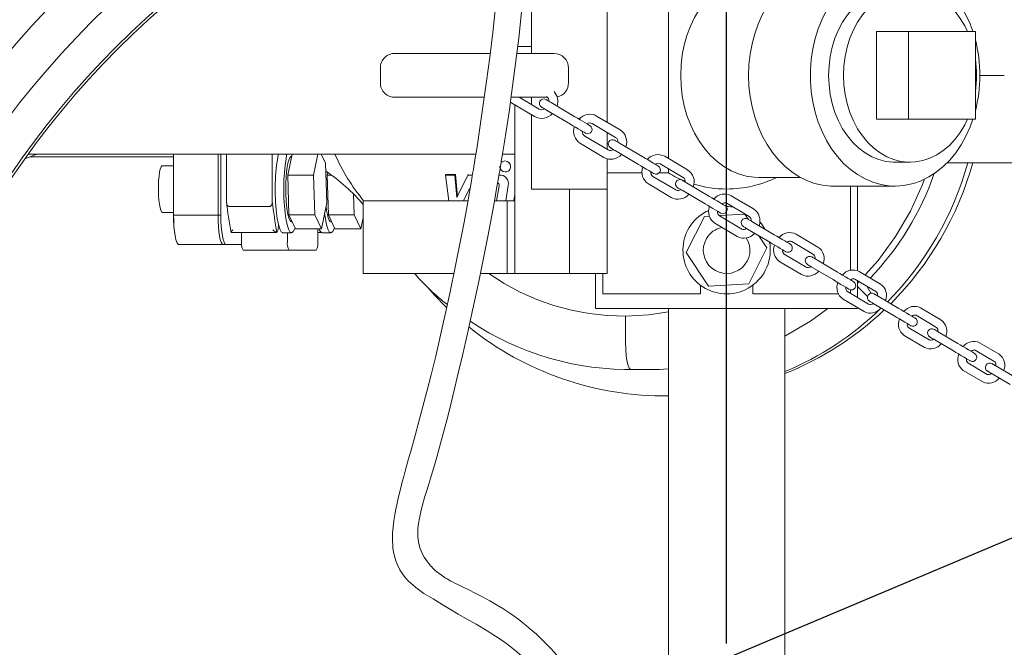
# Model space of a CAD drawing. Units: millimetres. Extents: x 162 to 5772, y 114 to 8200.
# Drawn here: x 1176 to 1514, y 1826 to 2041 of the extents above; entities that cross this region are included whole.
import ezdxf

# ---------------------------------------------------------------- set-up
doc = ezdxf.new("R2010")
doc.units = ezdxf.units.MM
doc.header["$LTSCALE"] = 20
doc.linetypes.add('SLD-Solid', pattern=[0])
doc.layers.add('SLD-0', color=7, linetype='SLD-Solid')
doc.styles.add('SLDTEXTSTYLE0', font='ARIAL.TTF', dxfattribs={"width": 0.948})
doc.styles.add('SLDTEXTSTYLE2', font='ARIAL.TTF', dxfattribs={"width": 0.948, "bigfont": 'bigfont'})
doc.dimstyles.new('SLDDIMSTYLE0', dxfattribs={"dimtxt": 70, "dimasz": 50, "dimexe": 0, "dimexo": 0.0625, "dimgap": 17.5, "dimtad": 1, "dimdec": 4, "dimlfac": 20, "dimzin": 12, "dimdsep": 46, "dimtxsty": 'SLDTEXTSTYLE0', "dimsah": 1, "dimcen": 0.09, "dimazin": 3, "dimtfac": 1, "dimtofl": 0, "dimtmove": 0, "dimatfit": 3, "dimfxl": 0, "dimfrac": 2, "dimtolj": 1, "dimtzin": 12, "dimarcsym": 0})
doc.dimstyles.new('SLDDIMSTYLE1', dxfattribs={"dimtxt": 70, "dimasz": 50, "dimexe": 0, "dimexo": 0.0625, "dimgap": 17.5, "dimtad": 1, "dimdec": 0, "dimrnd": 1e-09, "dimzin": 12, "dimdsep": 46, "dimtxsty": 'SLDTEXTSTYLE0', "dimsah": 1, "dimcen": 0, "dimadec": 0, "dimazin": 3, "dimtfac": 1, "dimtmove": 0, "dimatfit": 3, "dimfxl": 0, "dimfrac": 2, "dimtolj": 1, "dimtzin": 12, "dimarcsym": 0})

# ---------------------------------------------------------------- blocks, each defined once
blk = doc.blocks.new('_D_1')
at = {"layer": 'SLD-0'}
for q in [(2446.86, 2255.11), (1146.11, 1707.36)]:
    blk.add_line((1691.16, 1936.88), q, dxfattribs=at)
for points in [[(1691.16, 1936.88), (1642.67, 1923.19), (1647.48, 1911.76)], [(1146.11, 1707.36), (1194.6, 1721.05), (1189.79, 1732.48)]]:
    blk.add_solid(points, dxfattribs=at)
at = {"layer": 'SLD-0', "char_height": 70, "attachment_point": 1, "rotation": 22.836, "style": 'SLDTEXTSTYLE0'}
for s, insert in [('591', (2263.95, 2276.11, 891.99)), ('%%c', (2169.97, 2236.32, 891.99))]:
    blk.add_mtext(s, dxfattribs=dict(at, insert=insert))
blk = doc.blocks.new('_D_4')
at = {"layer": 'SLD-0'}
blk.add_line((1418.63, 2242.12), (1418.63, 2554.08), dxfattribs=at)
blk.add_arc((1418.63, 1822.12), 711.95, 90, 0, dxfattribs=at)
for points in [[(1418.63, 2534.08), (1368.45, 2538.52), (1368.88, 2526.13)], [(2130.59, 1822.12), (2122.64, 1772.37), (2135.03, 1771.94)]]:
    blk.add_solid(points, dxfattribs=at)
at = {"layer": 'SLD-0', "insert": (991.28, 1369.72, 891.99), "char_height": 70, "attachment_point": 1, "rotation": 319.1779, "style": 'SLDTEXTSTYLE2'}
blk.add_mtext('\\M+183C0', dxfattribs=at)
blk = doc.blocks.new('SW_CENTERMARKSYMBOL_0')
at = {"layer": 'SLD-0', "color": 0}
blk.add_line((0, 5), (0, 400), dxfattribs=at)

msp = doc.modelspace()

# ---------------------------------------------------------------- linework, layer by layer
at = {"color": 7, "linetype": 'SLD-Solid', "lineweight": 0}
for p, q in [((1351.6337838, 2061.1230381), (1351.6337838, 2029.6273329)), ((1377.6337843, 2006.031821), (1377.6337843, 2061.1230381)), ((1398.6650597, 1993.5892322), (1398.6650597, 2055.6230493)), ((1470.1363038, 2037.1230491), (1470.1363038, 2007.1230479)), ((1481.0636941, 2037.1230491), (1470.1363038, 2037.1230491)), ((1481.0636941, 2007.1230479), (1481.0636941, 2037.1230491)), ((1481.0636941, 2037.1230491), (1504.0450286, 2037.1230491)), ((1504.0450286, 2037.1230491), (1504.0450286, 2007.1230479)), ((1351.6337838, 2032.0724197), (1346.8915861, 2032.0724197)), ((1304.9566414, 2029.6230414), (1322.3132755, 2029.6230414)), ((1322.3132755, 2029.6230414), (1337.449957, 2029.6230414)), ((1346.5755101, 2029.6230414), (1359.3367193, 2029.6230414)), ((1364.3217649, 2024.6230461), (1364.3217649, 2019.6230509)), ((1505.5943619, 2022.1230485), (1513.9927681, 2022.1230485)), ((1304.9566414, 2014.6230408), (1322.3132755, 2014.6230408)), ((1335.4335617, 2014.6230408), (1322.3132755, 2014.6230408)), ((1344.4785218, 2012.8663131), (1352.7172696, 2007.9920836)), ((1357.083917, 2014.6230408), (1344.6625661, 2014.6230408)), ((1345.9082585, 2012.0204486), (1345.9082585, 1979.1230508)), ((1354.2448248, 2010.5740674), (1347.4009599, 2014.6230408)), ((1351.5410538, 2012.1736773), (1351.6337838, 2012.1736773)), ((1351.6337838, 2014.612759), (1351.6337838, 2012.1736773)), ((1366.5692363, 2007.9302587), (1358.330496, 2012.8044881)), ((1351.6337838, 2008.6331018), (1351.6337838, 1983.123044)), ((1354.2318236, 2010.5813988), (1354.2448248, 2010.5740674)), ((1356.8029407, 2010.2225192), (1365.041681, 2005.3482898)), ((1372.4749688, 2005.5981972), (1380.5265393, 2000.8346983)), ((1372.4749688, 2005.5981972), (1372.492459, 2005.5884071)), ((1382.0540946, 2003.4166672), (1374.0025241, 2008.1801661)), ((1481.0636941, 2007.1230479), (1470.1363038, 2007.1230479)), ((1504.0450286, 2007.1230479), (1481.0636941, 2007.1230479)), ((1377.6337843, 1996.7366107), (1377.6337843, 2002.5461264)), ((1368.4014905, 1998.7129368), (1376.453061, 1993.9494379)), ((1377.9806163, 1996.5314068), (1369.9290458, 2001.2949057)), ((1369.9290458, 2001.2949057), (1369.9464056, 2001.2840577)), ((1389.9178136, 1994.1167035), (1381.8662431, 1998.8802024)), ((1178.8224246, 1995.1230385), (1268.6337795, 1995.1230385)), ((1228.7206169, 1995.1230385), (1228.7206169, 1974.1230406)), ((1243.985128, 1995.1230385), (1243.985128, 1974.1230406)), ((1244.9699308, 1995.1230385), (1244.9699308, 1974.1230406)), ((1246.8527224, 1995.1230385), (1246.8527224, 1978.8101711)), ((1262.6096572, 1995.1230385), (1262.6096572, 1978.8101711)), ((1269.4418247, 1995.1230385), (1267.9378058, 1987.9147955)), ((1268.6337795, 1995.1230385), (1332.524788, 1995.1230385)), ((1278.305095, 1995.1230385), (1276.8010761, 1987.9147955)), ((1280.9082087, 1991.986806), (1279.430535, 1995.1230385)), ((1341.6654583, 1995.1230385), (1345.9082585, 1995.1230385)), ((1377.9655922, 1996.5398856), (1377.9806163, 1996.5314068)), ((1380.3386878, 1996.2982186), (1388.3902602, 1991.5347346)), ((1179.4041212, 1994.1230514), (1228.7206169, 1994.1230514)), ((1269.2853328, 1994.3730481), (1269.2106928, 1994.3730481)), ((1281.3164558, 1978.3312925), (1280.9082087, 1991.986806)), ((1341.360588, 1992.3485913), (1341.2201967, 1992.2060319)), ((1377.6337843, 1983.123044), (1377.6337843, 1993.4162446)), ((1395.8562635, 1991.7652704), (1403.7228472, 1987.1112206)), ((1395.8562635, 1991.7652704), (1395.875974, 1991.7542585)), ((1405.2504016, 1989.6931895), (1397.3838187, 1994.3472542)), ((1476.4846716, 1992.3230507), (1481.6269692, 1992.3230507)), ((1494.3517413, 1992.1230473), (1513.9927681, 1992.1230473)), ((1518.6337869, 1992.1230473), (1513.9927681, 1992.1230473)), ((1228.7206169, 1991.1230453), (1224.8943414, 1991.1230453)), ((1281.6582437, 1988.7577393), (1281.4823653, 1987.9147955)), ((1322.2914528, 1988.1320395), (1322.0750134, 1987.9122623)), ((1322.2914528, 1988.1320395), (1325.4993599, 1988.1320395)), ((1325.4993599, 1988.1320395), (1325.2829279, 1987.9122623)), ((1325.4993599, 1988.1320395), (1326.2295838, 1980.6123324)), ((1343.9478766, 1989.5170875), (1344.0710943, 1989.6421977)), ((1377.6337843, 1988.6230477), (1389.617816, 1988.6230477)), ((1392.6058247, 1988.6230477), (1393.3117747, 1988.6230477)), ((1395.4332363, 1988.6230477), (1398.6650597, 1988.6230477)), ((1398.6650597, 1988.6230477), (1398.6650597, 1990.1035227)), ((1267.9378058, 1987.9147955), (1276.8010761, 1987.9147955)), ((1267.9378058, 1987.9147955), (1268.346053, 1974.259282)), ((1276.8010761, 1987.9147955), (1277.2093232, 1974.259282)), ((1281.4823653, 1987.9147955), (1282.7896293, 1987.9147955)), ((1281.4823653, 1987.9147955), (1281.8906124, 1974.259282)), ((1322.0750134, 1987.9122623), (1323.2695799, 1979.1230508)), ((1325.2829279, 1987.9122623), (1322.0750134, 1987.9122623)), ((1326.0309513, 1980.2092113), (1325.2829279, 1987.9122623)), ((1329.8264708, 1987.9122623), (1326.0309513, 1980.2092113)), ((1330.0057467, 1988.0943098), (1329.8264708, 1987.9122623)), ((1331.3341181, 1987.9122623), (1329.8264708, 1987.9122623)), ((1340.6687345, 1988.0387284), (1340.551969, 1987.9201599)), ((1391.7827852, 1984.880025), (1399.6493689, 1980.2259602)), ((1401.1769224, 1982.807944), (1393.3103386, 1987.4619939)), ((1393.3103386, 1987.4619939), (1393.3301385, 1987.4495961)), ((1412.7405545, 1980.6142398), (1404.8739712, 1985.2682896)), ((1429.6927213, 1987.1230521), (1443.936257, 1987.1230521)), ((1328.3127065, 1979.1230508), (1330.3736712, 1983.2712211)), ((1330.3736712, 1983.2712211), (1330.4545473, 1982.7941455)), ((1340.4796239, 1984.1633983), (1339.6659087, 1979.1230508)), ((1342.7731659, 1979.1230508), (1343.6182778, 1984.3685128)), ((1351.6337838, 1983.123044), (1377.6337843, 1983.123044)), ((1364.633784, 1954.1230448), (1364.633784, 1983.123044)), ((1377.6337843, 1983.123044), (1377.6337843, 1954.1230448)), ((1403.3464169, 1982.6863207), (1411.2130002, 1978.0322709)), ((1455.2726786, 1984.123046), (1476.4846716, 1984.123046)), ((1461.1337859, 1955.2159854), (1461.1337859, 1984.123046)), ((1463.6337872, 1955.0827839), (1463.6337872, 1984.123046)), ((1279.4670131, 1969.4675304), (1281.3164558, 1978.3312925)), ((1290.5428227, 1981.3190647), (1290.7538827, 1974.259282)), ((1293.8193421, 1979.1230508), (1293.8193421, 1954.1230448)), ((1304.0787171, 1979.1230508), (1293.8193421, 1979.1230508)), ((1329.8044841, 1979.1230508), (1304.0787171, 1979.1230508)), ((1343.2555612, 1979.1230508), (1338.9089148, 1979.1230508)), ((1343.2555612, 1979.1230508), (1343.2555612, 1954.1230448)), ((1345.9082585, 1979.1230508), (1343.2555612, 1979.1230508)), ((1345.9082585, 1981.2090792), (1345.5668058, 1979.1230508)), ((1345.9082585, 1979.1230508), (1345.9082585, 1954.1230448)), ((1418.6997982, 1978.2505133), (1426.3752535, 1973.7095334)), ((1427.9028078, 1976.2915023), (1420.2273526, 1980.8324822)), ((1224.8943414, 1975.1230427), (1228.7206169, 1975.1230427)), ((1261.6248395, 1977.1230467), (1247.8375401, 1977.1230467)), ((1244.9699308, 1974.1230406), (1228.7206169, 1974.1230406)), ((1268.346053, 1974.259282), (1277.2093232, 1974.259282)), ((1268.346053, 1974.259282), (1270.6037428, 1969.4675304)), ((1269.2106928, 1971.8730398), (1269.4703605, 1971.8730398)), ((1277.2093232, 1974.259282), (1279.4670131, 1969.4675304)), ((1281.8906124, 1974.259282), (1290.7538827, 1974.259282)), ((1281.8906124, 1974.259282), (1284.1483023, 1969.4675304)), ((1282.7552523, 1971.8730398), (1283.0149199, 1971.8730398)), ((1290.7538827, 1974.259282), (1293.0115726, 1969.4675304)), ((1293.0115726, 1969.4675304), (1293.8193421, 1973.3389266)), ((1411.0352237, 1973.7101891), (1404.7997448, 1961.3360711)), ((1412.7519707, 1973.8078513), (1411.0352237, 1973.7101891)), ((1414.6263198, 1971.3652529), (1422.301775, 1966.8242731)), ((1424.8692639, 1974.4971641), (1416.0842685, 1973.9974089)), ((1423.8293295, 1969.406242), (1416.1538741, 1973.9472218)), ((1426.0034825, 1972.7675863), (1424.8692639, 1974.4971641)), ((1435.0150268, 1967.4361446), (1427.3395719, 1971.9771244)), ((1248.4642829, 1968.1905456), (1264.1616579, 1968.1905456)), ((1252.0811226, 1968.1905456), (1252.0811226, 1965.1230522)), ((1266.2562694, 1968.1230434), (1269.2106928, 1968.1230434)), ((1267.8380426, 1968.1230434), (1267.8380426, 1965.1230522)), ((1270.6037428, 1969.4675304), (1279.4670131, 1969.4675304)), ((1278.2190408, 1965.1230522), (1278.2190408, 1969.4675304)), ((1278.2190408, 1968.1905456), (1279.5539912, 1968.1905456)), ((1279.8008289, 1968.1230434), (1282.7552523, 1968.1230434)), ((1284.1483023, 1969.4675304), (1293.0115726, 1969.4675304)), ((1425.8120175, 1969.3951406), (1433.4874725, 1964.8541756)), ((1432.4678261, 1962.9100211), (1429.7383468, 1967.0722433)), ((1440.9860003, 1965.0654741), (1448.4570831, 1960.6454172)), ((1449.9846365, 1963.2273861), (1442.5135538, 1967.647443)), ((1230.4570939, 1964.1230502), (1246.7064228, 1964.1230502)), ((1245.721605, 1964.1230502), (1246.7064228, 1964.1230502)), ((1246.7064228, 1964.1230502), (1252.11091, 1964.1230502)), ((1268.3589872, 1962.1230461), (1252.6020672, 1962.1230461)), ((1268.3589872, 1962.1230461), (1277.6980962, 1962.1230461)), ((1404.7997448, 1961.3360711), (1412.398307, 1949.7489281)), ((1426.2323471, 1950.5359032), (1432.4678261, 1962.9100211)), ((1436.9125221, 1958.1802138), (1444.3836048, 1953.7601568)), ((1445.9111582, 1956.3421257), (1438.4400755, 1960.7621976)), ((1456.7004706, 1954.6065279), (1449.2293879, 1959.0265997)), ((1447.7018345, 1956.4446159), (1455.1729154, 1952.024559)), ((1471.4486863, 1950.5287506), (1464.2024081, 1954.8158147)), ((1304.0787171, 1954.1230448), (1293.8193421, 1954.1230448)), ((1325.0044029, 1954.1230448), (1304.0787171, 1954.1230448)), ((1343.2555612, 1954.1230448), (1334.073868, 1954.1230448)), ((1345.9082585, 1954.1230448), (1343.2555612, 1954.1230448)), ((1345.9082585, 1954.1230448), (1364.633784, 1954.1230448)), ((1377.6337843, 1954.1230448), (1364.633784, 1954.1230448)), ((1373.6337837, 1942.1230428), (1373.6337837, 1954.1230448)), ((1376.133785, 1947.1230455), (1376.133785, 1954.1230448)), ((1461.1337859, 1951.9836702), (1461.1337859, 1951.9883343)), ((1462.6748565, 1952.2338458), (1469.921131, 1947.9467817)), ((1463.6337872, 1945.8570056), (1463.6337872, 1951.6665139)), ((1409.6337858, 1947.1230455), (1409.6337858, 1950.1230516)), ((1412.398307, 1949.7489281), (1426.2323471, 1950.5359032)), ((1427.6337851, 1950.1230516), (1427.6337851, 1947.1230455)), ((1467.375208, 1943.6434977), (1460.1289298, 1947.9305544)), ((1461.1337859, 1947.3360576), (1461.1337859, 1948.5716768)), ((1467.0358825, 1946.2124579), (1463.6337872, 1949.7006484)), ((1468.1647945, 1947.3454305), (1466.7592909, 1949.817399)), ((1376.133785, 1947.1230455), (1409.6337858, 1947.1230455)), ((1427.6337851, 1947.1230455), (1457.0480179, 1947.1230455)), ((1458.6013782, 1945.3485854), (1465.8476527, 1941.0615214)), ((1477.7364883, 1942.1611302), (1470.4902138, 1946.4481943)), ((1463.6337872, 1942.1230428), (1373.6337837, 1942.1230428)), ((1398.6337859, 1941.0283439), (1391.9210344, 1940.0058933)), ((1398.6337859, 1702.1230482), (1398.6337859, 1942.1230428)), ((1438.633785, 1942.1230428), (1438.633785, 1702.1230482)), ((1463.6337872, 1942.1230428), (1463.6337872, 1942.3712962)), ((1468.9626585, 1943.8662254), (1476.208933, 1939.5791613)), ((1471.6994431, 1942.2470801), (1471.2875861, 1941.8531679)), ((1492.2257553, 1938.2365518), (1485.2329384, 1942.3736655)), ((1483.7053831, 1939.7916966), (1490.6982001, 1935.6545829)), ((1488.1522771, 1931.3512989), (1481.1594601, 1935.4884126)), ((1498.0396893, 1930.1492893), (1491.0468723, 1934.2863955)), ((1479.6319086, 1932.9064362), (1486.6247218, 1928.7693225)), ((1489.519317, 1931.7044266), (1496.512134, 1927.5673129)), ((1503.9925541, 1927.7893328), (1510.6930922, 1923.8251396)), ((1512.2206475, 1926.4071085), (1505.5201094, 1930.3713091)), ((1385.6478411, 1921.2080263), (1386.2628977, 1921.2080338)), ((1499.9190759, 1920.9040799), (1506.619614, 1916.9398793)), ((1508.1471692, 1919.5218556), (1501.4466311, 1923.4860488)), ((1517.4981024, 1918.6372407), (1510.7975568, 1922.6014339)), ((1509.2700015, 1920.019465), (1515.9705471, 1916.0552644)), ((1397.2188666, 1912.1230491), (1398.6337859, 1912.1230491))]:
    msp.add_line(p, q, dxfattribs=at)
at = {"color": 7, "linetype": 'SLD-Solid', "lineweight": 0, "flags": 128}
for points in [[(1398.6337859, 1744.7948032), (1396.831822, 1748.6220919), (1393.8704639, 1755.027967), (1390.940402, 1761.5148299), (1388.1821785, 1767.7874439), (1385.4446415, 1774.1985269), (1382.7215064, 1780.7760038), (1379.9878958, 1787.4584854), (1377.2022839, 1794.1042617), (1375.0115785, 1799.0681366), (1372.8903126, 1803.5657485), (1370.8377521, 1807.5783974), (1368.8593883, 1811.1040755), (1366.9676039, 1814.1680774), (1365.1815544, 1816.8221246), (1363.5170612, 1819.1139786), (1361.8971225, 1821.195764), (1360.168029, 1823.2734236), (1358.3286743, 1825.3371552), (1355.794039, 1827.9628185), (1353.2920446, 1830.3387337), (1350.8581932, 1832.4730084), (1349.7784476, 1833.3699717), (1348.6103009, 1834.3081022), (1347.2270336, 1835.3769867), (1345.6283848, 1836.5568569), (1343.8130732, 1837.8270738), (1341.7778279, 1839.1680107), (1339.652222, 1840.4820622), (1337.3183798, 1841.8344394), (1334.7665485, 1843.2213165), (1332.2738077, 1844.4998585), (1330.0708498, 1845.5817964), (1328.1687837, 1846.4947217), (1326.5904527, 1847.2529598), (1325.351816, 1847.8610296), (1324.4566139, 1848.3159788), (1323.7440701, 1848.6936637), (1323.1908198, 1848.9997373), (1322.6463537, 1849.3139431), (1322.113518, 1849.6358417), (1321.4889209, 1850.0339114), (1320.703749, 1850.5706698), (1319.8855783, 1851.1800118), (1319.1037442, 1851.8179007), (1318.4929307, 1852.3590457), (1318.0225979, 1852.8034859), (1317.6670339, 1853.1562243), (1317.3554655, 1853.4776442), (1317.0050572, 1853.8541146), (1316.4724227, 1854.4605956), (1315.8986013, 1855.1692576), (1315.3100278, 1855.9731901), (1314.8029487, 1856.7513139), (1314.3125813, 1857.6118149), (1313.9225509, 1858.4077903), (1313.6019747, 1859.1729798), (1313.3024688, 1860.0271032), (1313.0266409, 1861.0154711), (1312.803578, 1862.1024885), (1312.6145865, 1863.6844628), (1312.5677894, 1865.2329244), (1312.6366254, 1866.7324879), (1312.8151264, 1868.3218271), (1313.1387796, 1870.2115179), (1313.6260401, 1872.4046596), (1314.1133826, 1874.2957436), (1314.5965527, 1876.0286145), (1315.0456961, 1877.5702887), (1315.5803349, 1879.3597319), (1316.2258085, 1881.4941668), (1316.9373836, 1883.8479318), (1318.8527789, 1890.3274112), (1320.8488714, 1897.4803187), (1322.8458356, 1905.1046618), (1324.0213062, 1909.7754978), (1325.2111192, 1914.6156557), (1326.502506, 1919.9773916), (1327.9090341, 1925.9483763), (1329.6433951, 1933.5174732), (1331.5144594, 1941.9671394), (1333.5090618, 1951.3418027), (1335.608546, 1961.6801389), (1336.624619, 1966.8807485), (1337.5267502, 1971.6183641), (1338.3166905, 1975.8672365), (1338.9967795, 1979.6060719), (1339.6569457, 1983.3119758), (1340.1743289, 1986.2726726), (1340.5527215, 1988.4715029), (1340.7119255, 1989.4055523), (1340.8529948, 1990.2376779), (1341.0654556, 1991.49924), (1341.3546052, 1993.2325878), (1341.7961564, 1995.9178664), (1342.3380296, 1999.2809691), (1342.910413, 2002.9216208), (1343.4741463, 2006.6048004), (1344.0282311, 2010.3294947), (1344.5716466, 2014.0947052), (1347.2569402, 2034.9036105), (1349.439558, 2056.5948435), (1349.8227488, 2061.2782635), (1350.1424681, 2065.5280449), (1350.3967415, 2069.1915103), (1350.5951877, 2072.2667225), (1350.7457193, 2074.7529813), (1350.8734595, 2076.9869932), (1351.0307338, 2079.9275287), (1351.1913385, 2083.2045623), (1351.3508405, 2086.8337103), (1351.511937, 2091.0765477), (1351.6654487, 2096.1199351), (1351.7859917, 2101.8700548), (1351.8457453, 2108.3061941), (1351.837207, 2110.0252815)], [(1342.8197618, 2107.8105219), (1342.8205069, 2103.5572537), (1342.7269648, 2096.9546982), (1342.5745036, 2091.2163206), (1342.3941549, 2086.3549062), (1342.2024589, 2082.1806439), (1342.0174833, 2078.701491), (1341.8382, 2075.6685086), (1341.6285183, 2072.4235721), (1341.3282077, 2068.1857415), (1340.9185897, 2062.9502632), (1340.1462104, 2054.1957863), (1339.2751109, 2045.4708435), (1338.3242231, 2036.8722924), (1337.3044099, 2028.4161665), (1336.2254988, 2020.1189466), (1333.6857821, 2002.493734), (1333.1664916, 1999.1494813), (1332.7007111, 1996.2128796), (1332.3218789, 1993.8660063), (1332.0333253, 1992.1023496), (1331.8259012, 1990.8468672), (1331.6583227, 1989.8399808), (1331.4261254, 1988.4553947), (1331.1271261, 1986.6903075), (1330.7598795, 1984.5488616), (1330.3226795, 1982.0363321), (1329.4899504, 1977.3547747), (1328.4729313, 1971.8074449), (1327.2651922, 1965.4397764), (1325.4563551, 1956.3012518), (1323.6985098, 1947.8291818), (1322.0183145, 1940.0722631), (1320.4262893, 1933.0087029), (1318.7278177, 1925.7655241), (1317.1606552, 1919.3434291), (1315.7286163, 1913.6918508), (1314.3572401, 1908.4560521), (1312.9873018, 1903.3689149), (1311.6604279, 1898.5545435), (1310.3709187, 1893.9603068), (1309.1961857, 1889.7930258), (1308.2146313, 1886.2531506), (1307.7348064, 1884.47821), (1307.2523664, 1882.6461383), (1306.7388724, 1880.624725), (1306.2153276, 1878.4676478), (1305.7622354, 1876.4984444), (1305.3934317, 1874.8003901), (1305.0757315, 1873.2430771), (1304.7179918, 1871.3305727), (1304.3759282, 1869.2210675), (1304.1092347, 1867.129168), (1303.9408665, 1865.0962063), (1303.8818802, 1863.1649562), (1303.9010208, 1862.0371134), (1303.9579581, 1861.0059307), (1304.0627505, 1859.9217594), (1304.2554971, 1858.6222217), (1304.5797165, 1857.1215183), (1305.0435003, 1855.570829), (1305.5925857, 1854.1628257), (1306.4411472, 1852.4634991), (1307.3401417, 1851.0299888), (1308.2557734, 1849.8149053), (1309.2482056, 1848.6913968), (1311.8556704, 1846.3564501), (1314.7026341, 1844.3806362), (1317.8095784, 1842.4671501), (1320.9013384, 1840.58754), (1323.8635104, 1838.7919091), (1326.4247667, 1837.2924537), (1329.2695846, 1835.6825928), (1332.611088, 1833.7995321), (1336.4322748, 1831.5585996), (1339.3118869, 1829.7445187), (1342.2429006, 1827.7331008), (1345.1817747, 1825.4944861), (1348.0371724, 1823.0488102), (1350.5494188, 1820.6339635), (1352.7109738, 1818.3278928), (1355.9243794, 1814.4386741), (1359.0628434, 1809.994047), (1362.1037941, 1804.9189508), (1364.7573482, 1799.7683179), (1367.4315441, 1793.9768773), (1370.1515127, 1787.6264662), (1372.9445044, 1780.836469), (1375.84601, 1773.7615951), (1378.8929585, 1766.5588879), (1381.2531124, 1761.1496322), (1383.5741359, 1755.9504457), (1385.854334, 1750.9405338), (1388.0928013, 1746.1015232), (1390.2886085, 1741.4174997), (1392.4026847, 1736.9548627), (1394.4735586, 1732.617835), (1396.6910321, 1728.0007773), (1398.6337859, 1723.9714958)], [(1455.2726786, 2060.123051), (1454.4032778, 2060.1060935), (1451.6093958, 2059.8209449), (1448.849466, 2059.1864087), (1446.1490664, 2058.208371), (1443.5332235, 2056.8959065), (1441.0261832, 2055.2611448), (1438.6511802, 2053.3192702), (1436.4302255, 2051.0882684), (1434.383903, 2048.5888072), (1432.5311783, 2045.844058), (1430.8892231, 2042.879472), (1429.4732542, 2039.722512), (1428.296395, 2036.4024438), (1427.3695539, 2032.9500236), (1426.7013197, 2029.397259), (1426.2978852, 2025.7770815), (1426.1629902, 2022.1230485), (1426.2978852, 2018.4690007), (1426.7013197, 2014.8488232), (1427.3695539, 2011.2960585), (1428.296395, 2007.8436532), (1429.4732542, 2004.5235701), (1430.8892231, 2001.3666101), (1432.5311783, 1998.4020241), (1434.383903, 1995.6572898), (1436.4302255, 1993.1578286), (1438.6511802, 1990.9268268), (1441.0261832, 1988.9849373), (1443.5332235, 1987.3501905), (1446.1490664, 1986.0377111), (1448.849466, 1985.0596734), (1451.6093958, 1984.4251372), (1454.4032778, 1984.1400035), (1455.2726786, 1984.123046)], [(1503.2304864, 2007.1230479), (1502.2600185, 2004.4635632), (1500.8340593, 2001.2985714), (1499.1807457, 1998.32801), (1497.3155301, 1995.5796101), (1495.2558245, 1993.0790462), (1493.020859, 1990.8496537), (1490.631495, 1988.9122643), (1488.1100472, 1987.2849383), (1485.4800593, 1985.9829046), (1482.766081, 1985.018278), (1479.9934555, 1984.4001033), (1477.1880697, 1984.1341474), (1474.3761163, 1984.2228689), (1471.583851, 1984.6654483), (1468.8373398, 1985.4577728), (1466.1622312, 1986.5924217), (1463.5835033, 1988.0588152), (1461.1252252, 1989.8432591), (1458.8103596, 1991.9290938), (1456.6605094, 1994.2968436), (1454.6957541, 1996.9243803), (1452.9344368, 1999.7872063), (1451.3930011, 2002.858574), (1450.0858415, 2006.1097987), (1449.0251563, 2009.5105418), (1448.2208568, 2013.0290486), (1447.6804476, 2016.6324623), (1447.4089745, 2020.287136), (1447.4089745, 2023.958961), (1447.6804476, 2027.6136347), (1448.2208568, 2031.2170335), (1449.0251563, 2034.7355404), (1450.0858415, 2038.1362834), (1451.3930011, 2041.387523), (1452.9344368, 2044.4588908), (1454.6957541, 2047.3217018), (1456.6605094, 2049.9492534), (1458.8103596, 2052.3170032), (1461.1252252, 2054.4028231), (1463.5835033, 2056.1872669), (1466.1622312, 2057.6536604), (1468.8373398, 2058.7883093), (1471.583851, 2059.5806338), (1474.3761163, 2060.0232281), (1477.1880697, 2060.1119496), (1479.9934555, 2059.8459788), (1482.766081, 2059.2278041), (1485.4800593, 2058.2631924), (1488.1100472, 2056.9611438), (1490.631495, 2055.3338327), (1493.020859, 2053.3964284), (1495.2558245, 2051.1670359), (1497.3155301, 2048.666472), (1499.1807457, 2045.918087), (1500.8340593, 2042.9475256), (1502.2600185, 2039.7825189), (1503.2304864, 2037.1230491)], [(1429.6927213, 1987.1230521), (1428.0658032, 1987.1875443), (1425.384391, 1987.5778653), (1422.7466065, 1988.318006), (1420.1791604, 1989.4004711), (1417.7080513, 1990.8142932), (1415.3583023, 1992.5451525), (1413.1537079, 1994.57554), (1411.116592, 1996.8848624), (1409.2675833, 1999.4497546), (1407.6254055, 2002.2442587), (1406.2066873, 2005.2400478), (1405.0257964, 2008.4068127), (1404.0946889, 2011.7124565), (1403.4227946, 2015.1235261), (1403.0169168, 2018.6054804), (1402.8811663, 2022.1230485), (1403.0169168, 2025.6406166), (1403.4227946, 2029.122571), (1404.0946889, 2032.5336405), (1405.0257964, 2035.8392843), (1406.2066873, 2039.0060343), (1407.6254055, 2042.0018383), (1409.2675833, 2044.7963276), (1411.116592, 2047.3612346), (1413.1537079, 2049.670557), (1415.3583023, 2051.7009296), (1417.7080513, 2053.4317889), (1420.1791604, 2054.8456111), (1422.7466065, 2055.9280761), (1425.384391, 2056.6682168), (1428.0658032, 2057.0585527), (1429.6927213, 2057.1230449)], [(1453.6565471, 2022.1230485), (1453.7950981, 2025.4012891), (1454.2090673, 2028.6397435), (1454.8934366, 2031.7990877), (1455.8398913, 2034.840981), (1457.0369463, 2037.7284982), (1458.4700729, 2040.4265769), (1460.1218704, 2042.9024943), (1461.9722891, 2045.1261648), (1463.9988694, 2047.0706024), (1466.1770094, 2048.7122186), (1468.4802744, 2050.0310757), (1470.8806988, 2051.0111698), (1473.3491469, 2051.6406097), (1475.8556563, 2051.9117363), (1476.4846716, 2051.9230463)], [(1458.7988484, 2022.1230485), (1458.9373994, 2025.4012891), (1459.3513686, 2028.6397435), (1460.0357379, 2031.7990877), (1460.9821926, 2034.840981), (1462.1792476, 2037.7284982), (1463.6123743, 2040.4265769), (1465.2641717, 2042.9024943), (1467.1145904, 2045.1261648), (1469.1411707, 2047.0706024), (1471.3193107, 2048.7122186), (1473.622572, 2050.0310757), (1476.0229963, 2051.0111698), (1478.4914482, 2051.6406097), (1480.9979576, 2051.9117363), (1483.5121002, 2051.8212565), (1486.0033657, 2051.3703026), (1488.4415012, 2050.5643137), (1490.7969277, 2049.4130947), (1493.0410351, 2047.930608), (1495.1465916, 2046.1348393), (1497.0880415, 2044.0476187), (1498.8418113, 2041.6942485), (1500.3866147, 2039.103324), (1501.3522844, 2037.1230491)], [(1476.4846716, 1992.3230507), (1475.8556563, 1992.3343607), (1473.3491469, 1992.6054873), (1470.8806988, 1993.2349124), (1468.4802744, 1994.2150064), (1466.1770094, 1995.5338635), (1463.9988694, 1997.1754797), (1461.9722891, 1999.1199323), (1460.1218704, 2001.3436027), (1458.4700729, 2003.8195052), (1457.0369463, 2006.5175988), (1455.8398913, 2009.4051011), (1454.8934366, 2012.4469944), (1454.2090673, 2015.6063535), (1453.7950981, 2018.8448079), (1453.6565471, 2022.1230485)], [(1501.3522844, 2007.1230479), (1500.3866147, 2005.1427581), (1498.8418113, 2002.5518336), (1497.0880415, 2000.1984783), (1495.1465916, 1998.1112429), (1493.0410351, 1996.315489), (1490.7969277, 1994.8330023), (1488.4415012, 1993.6817833), (1486.0033657, 1992.8757944), (1483.5121002, 1992.4248256), (1480.9979576, 1992.3343607), (1478.4914482, 1992.6054873), (1476.0229963, 1993.2349124), (1473.622572, 1994.2150064), (1471.3193107, 1995.5338635), (1469.1411707, 1997.1754797), (1467.1145904, 1999.1199323), (1465.2641717, 2001.3436027), (1463.6123743, 2003.8195052), (1462.1792476, 2006.5175988), (1460.9821926, 2009.4051011), (1460.0357379, 2012.4469944), (1459.3513686, 2015.6063535), (1458.9373994, 2018.8448079), (1458.7988484, 2022.1230485)], [(1358.330496, 2012.8044881), (1357.9510454, 2013.028989), (1357.6076816, 2013.2321217), (1357.3063764, 2013.4103843), (1357.0523712, 2013.5606625), (1356.8500768, 2013.6803337), (1356.7030172, 2013.7673416), (1356.6137444, 2013.8201662), (1356.5838154, 2013.8378688)], [(1355.0562601, 2011.2558999), (1355.0861891, 2011.2381824), (1355.175462, 2011.1853727), (1355.3225215, 2011.0983648), (1355.5248197, 2010.9786936), (1355.7788249, 2010.8284154), (1356.0801264, 2010.6501528), (1356.4234901, 2010.4470052), (1356.8029407, 2010.2225192)], [(1365.041681, 2005.3482898), (1365.8713329, 2004.8574456), (1366.7595427, 2004.3319561), (1367.6462736, 2003.8073458), (1368.4715818, 2003.3190795), (1369.1796738, 2002.9001631), (1369.7226796, 2002.578909), (1370.0638976, 2002.3770281), (1370.1802607, 2002.3081847)], [(1371.7078123, 2004.8901536), (1371.5914528, 2004.958997), (1371.2502349, 2005.1608779), (1370.7072254, 2005.482132), (1369.9991371, 2005.9010484), (1369.1738289, 2006.3893296), (1368.287098, 2006.9139399), (1367.3988882, 2007.4394145), (1366.5692363, 2007.9302587)], [(1381.8662431, 1998.8802024), (1381.5096993, 1999.0911432), (1381.1881248, 1999.2813863), (1380.9067126, 1999.447877), (1380.6700002, 1999.5879181), (1380.4818097, 1999.6992596), (1380.3451772, 1999.7800984), (1380.2623044, 1999.8291232), (1380.2345324, 1999.8455592)], [(1177.6718612, 1993.5168721), (1179.737937, 1994.2537495), (1181.7104783, 1995.1230385)], [(1378.7069771, 1997.2635903), (1378.7347492, 1997.2471543), (1378.817622, 1997.1981295), (1378.9542582, 1997.1172907), (1379.1424486, 1997.0059492), (1379.3791573, 1996.8659081), (1379.6605695, 1996.6994174), (1379.982144, 1996.5091594), (1380.3386878, 1996.2982186)], [(1269.2106928, 1994.3730481), (1268.9659413, 1994.284416), (1268.6238106, 1993.8533851), (1268.3005299, 1993.0774667), (1268.0065151, 1991.9816204), (1267.7511986, 1990.6010427), (1267.542791, 1988.9801093), (1267.3879828, 1987.1709295), (1267.291766, 1985.2316626), (1267.2572251, 1983.2246103), (1267.2854628, 1981.2142946)], [(1388.3902602, 1991.5347346), (1389.2222516, 1991.0425045), (1390.1228889, 1990.5096688), (1391.0290155, 1989.9735846), (1391.8770909, 1989.4718327), (1392.6076445, 1989.0396245), (1393.1694463, 1988.7072541), (1393.5231011, 1988.4980269), (1393.6438061, 1988.4266057)], [(1395.1713614, 1991.0085746), (1395.0506545, 1991.0799958), (1394.6970015, 1991.289223), (1394.1351998, 1991.6215934), (1393.4046462, 1992.0538016), (1392.5565708, 1992.5555535), (1391.6504424, 1993.0916377), (1390.749805, 1993.6244734), (1389.9178136, 1994.1167035)], [(1224.8943414, 1975.1230427), (1224.6065553, 1975.2965816), (1224.3211385, 1975.8358099), (1224.0625139, 1976.715798), (1223.8427814, 1977.8953739), (1223.6722227, 1979.3193885), (1223.5588099, 1980.9212484), (1223.5078331, 1982.6260753), (1223.5217061, 1984.3541332), (1223.5997434, 1986.0246279), (1223.7383242, 1987.5594624), (1223.9309664, 1988.8868429), (1224.16864, 1989.9447062), (1224.4402583, 1990.68361), (1224.7331109, 1991.0689839), (1224.8943414, 1991.1230453)], [(1281.1150964, 1989.2344572), (1281.0873504, 1988.9801093), (1281.0190286, 1988.2799186)], [(1339.9924826, 1985.2320798), (1340.1939388, 1985.1485886), (1340.3441127, 1985.022048), (1340.4447924, 1984.8535754), (1340.5036222, 1984.5843114), (1340.4796239, 1984.1633983)], [(1404.8739712, 1985.2682896), (1404.5385284, 1985.4667433), (1404.236873, 1985.6452145), (1403.9735341, 1985.8010062), (1403.7524642, 1985.9317937), (1403.5769816, 1986.0356249), (1403.449721, 1986.1109056), (1403.3725917, 1986.156533), (1403.3467531, 1986.1718216)], [(1466.1566693, 1953.6596336), (1470.6584554, 1958.6509564), (1476.642147, 1966.8336161), (1481.7299511, 1975.5224534), (1485.9211933, 1984.7054132), (1486.5784909, 1986.6454252)], [(1401.8191978, 1983.5898527), (1401.8450383, 1983.5745641), (1401.9221667, 1983.5289367), (1402.0494263, 1983.4536411), (1402.2249099, 1983.3498247), (1402.4459798, 1983.2190373), (1402.7093187, 1983.0632456), (1403.010974, 1982.8847744), (1403.3464169, 1982.6863207)], [(1246.8527224, 1978.8102307), (1247.0131334, 1977.8821566), (1247.2032275, 1977.5159009), (1247.4408861, 1977.2643544), (1247.6476844, 1977.1543094), (1247.8375401, 1977.1230467)], [(1261.6248395, 1977.1230467), (1261.8595179, 1977.1710732), (1262.0624121, 1977.2968092), (1262.30168, 1977.5805422), (1262.5291016, 1978.1368919), (1262.6096572, 1978.8102307)], [(1267.2854628, 1981.2142946), (1267.375585, 1979.2653271), (1267.524701, 1977.440352), (1267.7279826, 1975.7980206), (1267.978933, 1974.3911274), (1268.2694759, 1973.2648828), (1268.5902681, 1972.4554815), (1268.930998, 1971.988941), (1269.2106928, 1971.8730398)], [(1411.2130002, 1978.0322709), (1412.0457339, 1977.5395938), (1412.9569757, 1977.0004847), (1413.8806489, 1976.4540144), (1414.7497752, 1975.93982), (1415.5013318, 1975.4951843), (1416.0808209, 1975.1523532), (1416.4462223, 1974.9361672), (1416.5710398, 1974.862317)], [(1418.0985943, 1977.4443009), (1417.9737768, 1977.5181361), (1417.6083753, 1977.7343222), (1417.0288861, 1978.0771532), (1416.2773298, 1978.5218038), (1415.4082035, 1979.0359982), (1414.4845301, 1979.5824536), (1413.5732882, 1980.1215776), (1412.7405545, 1980.6142398)], [(1266.2562694, 1968.1230434), (1266.0952475, 1968.1517281), (1265.7002922, 1968.4687354), (1265.3183605, 1969.1292145), (1264.9584081, 1970.1176979), (1264.6288838, 1971.4110144), (1264.3375065, 1972.978855), (1264.0911009, 1974.7844734)], [(1270.423856, 1969.8493429), (1270.2199485, 1969.2948409), (1269.8415782, 1968.5696908), (1269.4484111, 1968.1856432), (1269.0496709, 1968.1517281), (1268.6547156, 1968.4687354), (1268.2727839, 1969.1292145), (1267.9128315, 1970.1176979), (1267.5833072, 1971.4110144), (1267.2919299, 1972.978855), (1267.0455243, 1974.7844734)], [(1283.9684006, 1969.8493429), (1283.764508, 1969.2948409), (1283.3861377, 1968.5696908), (1282.9929705, 1968.1856432), (1282.5942304, 1968.1517281), (1282.1992751, 1968.4687354), (1281.8173434, 1969.1292145), (1281.457391, 1970.1176979), (1281.1278667, 1971.4110144), (1280.8364894, 1972.978855), (1280.5900838, 1974.7844734)], [(1281.0896452, 1977.2442826), (1281.2725421, 1975.7980206), (1281.5234925, 1974.3911274), (1281.8140354, 1973.2648828), (1282.1348127, 1972.4554815), (1282.4755426, 1971.988941), (1282.7552523, 1971.8730398)], [(1418.4798685, 1977.122257), (1419.2686981, 1977.1096059), (1420.8953407, 1976.9515791)], [(1228.7206169, 1974.1230406), (1228.7539806, 1972.1721359), (1228.8527902, 1970.2962138), (1229.0132608, 1968.5673364), (1229.2292084, 1967.0519777), (1229.492348, 1965.8083566), (1229.7925617, 1964.8842462), (1230.118316, 1964.3151857), (1230.4570939, 1964.1230502)], [(1228.7206169, 1974.1230406), (1228.7495996, 1972.3034151), (1228.8425382, 1970.4420962), (1229.0036644, 1968.6509468), (1229.2292084, 1967.0519777), (1229.5068767, 1965.7530882), (1229.8179086, 1964.8251631), (1230.1411148, 1964.2899879), (1230.4570939, 1964.1230502)], [(1243.985128, 1974.1230406), (1244.0184917, 1972.1721359), (1244.1173162, 1970.2962138), (1244.2777868, 1968.5673364), (1244.4937344, 1967.0519777), (1244.756874, 1965.8083566), (1245.0570877, 1964.8842462), (1245.382842, 1964.3151857), (1245.721605, 1964.1230502)], [(1244.9699308, 1974.1230406), (1245.0033094, 1972.1721359), (1245.102119, 1970.2962138), (1245.2625896, 1968.5673364), (1245.4785373, 1967.0519777), (1245.7416769, 1965.8083566), (1246.0418906, 1964.8842462), (1246.3676449, 1964.3151857), (1246.7064228, 1964.1230502)], [(1246.7064228, 1964.1230502), (1246.3676449, 1964.3151857), (1246.0418906, 1964.8842462), (1245.7416769, 1965.8083566), (1245.4785373, 1967.0519777), (1245.2625896, 1968.5673364), (1245.102119, 1970.2962138), (1245.0033094, 1972.1721359), (1244.9699308, 1974.1230406)], [(1427.3395719, 1971.9771244), (1427.0245557, 1972.1634932), (1426.7420465, 1972.3306247), (1426.4959855, 1972.476209), (1426.2898051, 1972.5981899), (1426.1263813, 1972.6948686), (1426.0079939, 1972.7649041), (1425.9362946, 1972.8073277), (1425.9122832, 1972.8215285)], [(1430.1286371, 1971.7598655), (1430.9373874, 1970.7033285), (1431.7770315, 1969.351808)], [(1424.3847289, 1970.2395596), (1424.4087402, 1970.2253588), (1424.4804395, 1970.1829352), (1424.5988269, 1970.1128997), (1424.7622507, 1970.0162061), (1424.9684311, 1969.8942252), (1425.2144921, 1969.7486558), (1425.4970009, 1969.5815243), (1425.8120175, 1969.3951406)], [(1433.4874725, 1964.8541756), (1434.3195617, 1964.361886), (1435.2402653, 1963.817174), (1436.180631, 1963.2608392), (1437.0702359, 1962.7345302), (1437.8424532, 1962.2776606), (1438.4394552, 1961.9244583), (1438.816531, 1961.7013731), (1438.9454409, 1961.6251089)], [(1440.4729962, 1964.2070778), (1440.3440863, 1964.283342), (1439.9670105, 1964.5064272), (1439.3700085, 1964.8596295), (1438.5977894, 1965.3164991), (1437.7081863, 1965.8428081), (1436.7678206, 1966.3991429), (1435.847117, 1966.9438549), (1435.0150268, 1967.4361446)], [(1449.2293879, 1959.0265997), (1448.9348646, 1959.200839), (1448.6714381, 1959.3566902), (1448.4425079, 1959.4921269), (1448.2510317, 1959.6054055), (1448.0994794, 1959.6950807), (1447.9898087, 1959.7599604), (1447.9234352, 1959.7992249), (1447.9012157, 1959.8123678)], [(1446.3736605, 1957.2303989), (1446.3958818, 1957.217256), (1446.4622553, 1957.1779915), (1446.571926, 1957.1130969), (1446.7234783, 1957.0234366), (1446.9149545, 1956.910158), (1447.1438829, 1956.7747213), (1447.4073093, 1956.6188701), (1447.7018345, 1956.4446159)], [(1462.257557, 1951.3188251), (1462.1244151, 1951.3975926), (1461.7352862, 1951.6278156), (1461.1202743, 1951.9916721), (1460.3269476, 1952.461014), (1459.4166655, 1952.9995569), (1458.4598396, 1953.5656371), (1457.5304802, 1954.115475), (1456.7004706, 1954.6065279)], [(1455.1729154, 1952.024559), (1456.0029249, 1951.5335061), (1456.9322843, 1950.9836682), (1457.8891102, 1950.417588), (1458.7993923, 1949.8790451), (1459.592719, 1949.4097032), (1460.2077346, 1949.0458467), (1460.5968598, 1948.8156237), (1460.7300017, 1948.7368562)], [(1463.6337872, 1950.8880772), (1463.75737, 1950.9994336), (1464.1066942, 1951.3867446)], [(1322.4615644, 1942.5140791), (1318.3321919, 1946.7346617), (1315.9077432, 1949.4391926)], [(1467.7355256, 1944.5922249), (1467.7559402, 1944.5801475), (1467.8169455, 1944.5440569), (1467.9178115, 1944.4843777), (1468.0573497, 1944.4018253), (1468.2339023, 1944.2973756), (1468.4453722, 1944.1722654), (1468.6892558, 1944.0279775), (1468.9626585, 1943.8662254)], [(1470.4902138, 1946.4481943), (1470.216811, 1946.6099464), (1469.9729275, 1946.7542343), (1469.7614576, 1946.8793445), (1469.584905, 1946.9837942), (1469.4453668, 1947.0663541), (1469.3444971, 1947.1260258), (1469.2834954, 1947.1621164), (1469.2630771, 1947.1742012)], [(1438.633785, 1932.6830902), (1447.3970163, 1937.7474435), (1453.4106221, 1942.1230428)], [(1483.394612, 1938.8136514), (1483.2569625, 1938.8950937), (1482.8550111, 1939.1328939), (1482.2208997, 1939.5080455), (1481.4053517, 1939.9905451), (1480.4735783, 1940.5418061), (1479.5000892, 1941.1177435), (1478.5627391, 1941.6722976), (1477.7364883, 1942.1611302)], [(1391.9210344, 1940.0058933), (1387.922658, 1939.6717199), (1383.9113604, 1939.5361789)], [(1383.9113604, 1939.5361789), (1383.9114163, 1931.1235421), (1384.0282488, 1927.6013248), (1384.2861507, 1925.0025847), (1384.6660707, 1922.9599186), (1385.1339299, 1921.6561117), (1385.6478411, 1921.2080263)], [(1476.208933, 1939.5791613), (1477.0351875, 1939.0903287), (1477.9725339, 1938.5357745), (1478.946023, 1937.9598372), (1479.8778001, 1937.4085762), (1480.6933481, 1936.9260766), (1481.3274558, 1936.550925), (1481.7294072, 1936.3131173), (1481.8670567, 1936.2316825)], [(1491.0468723, 1934.2863955), (1490.7957058, 1934.4349973), (1490.5722703, 1934.5671855), (1490.378965, 1934.6815445), (1490.2178909, 1934.7768449), (1490.0907691, 1934.852051), (1489.998978, 1934.9063583), (1489.9435009, 1934.9391781), (1489.9249416, 1934.9501603)], [(1488.3973863, 1932.3681839), (1488.4159457, 1932.3572092), (1488.4714227, 1932.3243894), (1488.5632138, 1932.2700821), (1488.6903356, 1932.194876), (1488.8514097, 1932.0995756), (1489.0447151, 1931.9852166), (1489.2681505, 1931.853021), (1489.519317, 1931.7044266)], [(1496.512134, 1927.5673129), (1497.3325099, 1927.0819597), (1498.2771691, 1926.5230768), (1499.2678579, 1925.936962), (1500.2225082, 1925.3721707), (1501.0620396, 1924.8754852), (1501.7169159, 1924.4880476), (1502.1328743, 1924.2419549), (1502.2754635, 1924.157592)], [(1503.8030188, 1926.7395683), (1503.6604296, 1926.8239238), (1503.2444637, 1927.0700165), (1502.5895949, 1927.4574541), (1501.7500635, 1927.9541396), (1500.7954131, 1928.5189383), (1499.8047243, 1929.1050531), (1498.8600652, 1929.6639361), (1498.0396893, 1930.1492893)], [(1508.2594271, 1920.6173443), (1508.2760419, 1920.6075095), (1508.3257299, 1920.578117), (1508.4080141, 1920.5294349), (1508.5220899, 1920.4619475), (1508.6668696, 1920.3762882), (1508.840945, 1920.2733063), (1509.0426396, 1920.1539778), (1509.2700015, 1920.019465)], [(1510.7975568, 1922.6014339), (1510.5701949, 1922.7359467), (1510.3685002, 1922.8552752), (1510.1944249, 1922.9582646), (1510.0496452, 1923.0439164), (1509.9355694, 1923.1114112), (1509.8532851, 1923.1600859), (1509.8035972, 1923.1894859), (1509.7869824, 1923.1993132)]]:
    msp.add_lwpolyline(points, dxfattribs=at)
at = {"color": 7, "linetype": 'SLD-Solid', "lineweight": 0}
for radius in [582.5, 515.8630633, 397.5, 377.5, 368.5, 354.5, 346.5, 332.5, 322.5, 308.5925171, 296.5925171, 295.7]:
    msp.add_circle((1418.6337854, 1822.1230455), radius, dxfattribs=at)
for centre, radius, start, end in [((1457.0662184, 2022.1904144), 48.5281903, 359.920463029, 14.517167357), ((1304.6307193, 2024.7316153), 4.9022723, 86.187942292, 181.269016387), ((1359.3635474, 2024.6647213), 4.9583926, 359.518424484, 90.310009314), ((1465.7749126, 2022.1230411), 38.6809961, 351.641437743, 8.358562257), ((1457.0666444, 2022.0556286), 48.5277644, 345.482768231, 0.079601383), ((1304.5911112, 2019.473061), 4.8637751, 178.232823224, 274.31004751), ((1359.5832011, 2019.4181403), 4.7429922, 279.595375759, 2.476109071), ((1355.8837357, 2013.2476609), 4.8087378, 339.746450238, 43.407062432), ((1355.820037, 2012.5468829), 1.5, 59.390454574, 239.390454574), ((1355.8935281, 2013.4061593), 1.7231892, 354.199407911, 58.622675708), ((1355.1513287, 2012.3538078), 4.9949256, 240.836308011, 317.919621093), ((1355.1163134, 2012.1905515), 1.8364404, 241.669739697, 302.345962849), ((1371.6221385, 2003.855357), 4.9366192, 61.17150527, 138.481748413), ((1371.6610444, 2004.0443237), 1.7541367, 62.354296647, 124.013107764), ((1371.0606284, 2002.8945956), 4.9555307, 160.477735212, 237.547513053), ((1370.8106802, 2002.6976084), 1.6567601, 172.721944864, 237.849588259), ((1370.9440363, 2003.5991734), 1.5, 239.390454574, 59.390454574), ((1379.3950495, 1999.2350404), 4.9554539, 340.477027693, 57.548220571), ((1379.4707546, 1998.5545687), 1.5, 59.390454574, 239.390454574), ((1379.6449048, 1999.4319957), 1.6567601, 352.721944864, 57.849588259), ((1332.3923685, 1982.9399058), 68.7864394, 169.798219354, 186.809097451), ((1335.346792, 1982.9399058), 68.7864394, 169.798219354, 186.809097451), ((1345.3176128, 2021.8296928), 66.7657739, 203.578501311, 219.765630705), ((1378.8334427, 1998.2742694), 4.936637, 241.171670175, 318.481583508), ((1378.7945341, 1998.0853979), 1.7542378, 242.356267928, 304.011136483), ((1395.0563306, 1990.0582956), 4.8797918, 61.512654593, 139.04363448), ((1342.432954, 1991.1943917), 1.556417, 86.56773044, 140.182888046), ((1342.5187803, 1990.7961269), 1.9519039, 1.919747795, 89.784126789), ((1395.0982539, 1990.2652196), 1.6806936, 63.191497917, 125.636174862), ((1395.1047224, 2021.7199578), 110.3784746, 315.553526983, 344.446369909), ((1396.9036816, 2021.685476), 110.3090358, 315.07000826, 344.45492203), ((1247.5428171, 1938.9253755), 60.4305208, 40.023505629, 56.393971884), ((1342.6490794, 1990.9266974), 1.9516984, 181.913907145, 269.782282429), ((1342.6503344, 1990.7954459), 1.8204535, 269.727085173, 2.079872244), ((1394.4296273, 1988.9951497), 4.8928544, 159.864198758, 237.250935774), ((1394.1791172, 1988.7991115), 1.594572, 171.228957142, 236.986611727), ((1394.4075835, 1989.7175936), 1.5, 239.390454574, 59.390454574), ((1418.6337854, 2022.1230455), 39, 239.20161829, 248.519184063), ((1402.6035582, 1985.5780643), 4.8928555, 339.864208399, 57.250926132), ((1395.3688331, 2021.6995521), 100.2538662, 316.412306521, 340.61640352), ((1340.7782527, 1985.0160516), 2.9129108, 347.155867115, 94.455396895), ((1402.5829759, 1984.8808415), 1.5, 59.390454574, 239.390454574), ((1402.8540758, 1985.7741062), 1.5945653, 351.228802034, 56.986766835), ((1418.6337854, 2022.1230455), 39, 253.227858667, 270), ((1418.6337854, 2022.1230455), 39, 270, 296.176952172), ((1401.9349243, 1984.3079428), 1.6806437, 243.190932458, 305.637717406), ((1417.9543395, 1976.5800187), 4.8218289, 61.874747416, 139.631725874), ((1428.0294723, 2001.0215743), 182.5331764, 186.989307717, 190.359356455), ((1443.8268009, 2001.0277555), 182.5740406, 186.98969928, 190.358988882), ((1401.9768567, 1984.5149209), 4.8797934, 241.512669745, 319.043619327), ((1417.9923865, 1976.863888), 1.5566506, 62.970787182, 128.557542091), ((1418.6337854, 1962.1230455), 15, 114.131698801, 236.842380359), ((1417.2609108, 1975.4122052), 4.8289639, 159.221665476, 236.93562253), ((1417.0121208, 1975.2187586), 1.5340773, 169.655937923, 235.981907895), ((1417.334817, 1976.1533094), 1.5, 239.390454574, 59.390454574), ((1425.2682383, 1972.2445615), 4.8289426, 339.221612788, 56.935762671), ((1425.1485059, 1971.5305494), 1.5, 59.390454574, 239.390454574), ((1425.5170254, 1972.4380045), 1.5340604, 349.655525577, 55.982320241), ((1257.2005471, 1962.9002785), 10.2204992, 142.878960981, 148.734320159), ((1264.783426, 1970.6302565), 2.4945091, 218.765510917, 257.150112753), ((1259.4389355, 1970.475354), 5.3034648, 334.572586821, 6.161479513), ((1280.4643089, 1969.7592268), 1.7655883, 189.509549672, 247.927216932), ((1418.6337854, 1962.1230455), 8, 101.724666969, 150), ((1424.5719754, 1971.0245647), 4.7745429, 241.609381042, 318.682163922), ((1424.5367412, 1970.7928671), 1.5566504, 242.970783852, 308.55754557), ((1440.2985164, 1963.4310709), 4.7627916, 62.285168104, 140.304558178), ((1256.7908829, 1964.3956584), 4.7656001, 171.220384315, 208.481731084), ((1272.5480847, 1964.3957074), 4.7658711, 171.22148259, 208.480632809), ((1273.5092805, 1964.3956584), 4.7656001, 331.518268916, 8.779615685), ((1418.6337854, 1962.1230455), 15, 236.842380359, 10.760696319), ((1418.6337854, 1962.1230455), 8, 150, 32.261881562), ((1440.3370635, 1963.7274573), 1.4870804, 64.126661489, 130.477799636), ((1439.5344649, 1962.1548765), 4.7615678, 158.524501685, 236.588592035), ((1439.2901231, 1961.9659489), 1.4736344, 167.942297581, 234.771583794), ((1439.7092189, 1962.9160932), 1.5, 239.390454574, 59.390454574), ((1447.3626887, 1959.2527218), 4.7615719, 338.524541506, 56.588552214), ((1447.1374383, 1958.521386), 1.5, 59.390454574, 239.390454574), ((1447.60696, 1959.4416332), 1.4737045, 347.943581817, 54.769916423), ((1446.5985168, 1957.9743989), 4.7608478, 242.274581195, 320.267869597), ((1446.5600952, 1957.680141), 1.487079, 244.12662813, 310.477832995), ((1462.0512134, 1950.6427695), 4.694885, 62.729004069, 140.977214933), ((1372.9763347, 2007.9483883), 81.7304536, 221.191014378, 232.085375383), ((1383.4127103, 2020.7342276), 81.1995798, 235.118744192, 270.351858072), ((1461.2098734, 1949.2444243), 4.688476, 157.744426416, 236.195344938), ((1461.4937786, 1950.0278414), 1.5, 239.390454574, 59.390454574), ((1462.0908756, 1950.9400922), 1.4194478, 65.706297893, 132.397411861), ((1460.9741541, 1949.062596), 1.4127711, 166.035194431, 233.253616128), ((1469.0759137, 1946.8147443), 1.4127636, 346.035253913, 53.253740164), ((1468.8402787, 1946.632946), 4.6883989, 337.74378575, 56.196000795), ((1468.4993017, 1945.8832111), 1.5, 59.390454574, 239.390454574), ((1399.1320109, 2016.6324859), 103.9152223, 292.342021897, 313.977006706), ((1398.4672643, 2020.1286987), 108.1005749, 291.812241878, 313.421271919), ((1467.9956047, 1945.1640085), 4.6307773, 242.364654839, 319.733389054), ((1467.9595583, 1944.940037), 1.422139, 245.738909375, 312.490307926), ((1483.1533591, 1938.245971), 4.6219597, 63.260516635, 141.788741239), ((1385.3455306, 2019.9827806), 98.7961094, 236.336556118, 271.191731189), ((1482.231163, 1936.7158193), 4.6116724, 156.892042617, 235.693128934), ((1482.6308349, 1937.5226677), 1.5, 239.390454574, 59.390454574), ((1483.1957524, 1938.5259605), 1.364482, 68.068514559, 134.577085359), ((1489.6265427, 1934.4271806), 4.6116391, 336.891807342, 55.693475111), ((1397.3064301, 2019.4169054), 107.2926869, 231.198059501, 270.708844433), ((1482.0048173, 1936.5429131), 1.3515176, 163.873657977, 231.282036967), ((1489.1611652, 1933.6591725), 1.5, 59.390454574, 239.390454574), ((1489.8528315, 1934.6000701), 1.3515344, 343.874079354, 51.281986318), ((1488.6619147, 1932.6170493), 1.3644979, 248.068469985, 314.576458488), ((1503.5228399, 1926.2944871), 4.5397757, 63.899375982, 142.740426554), ((1488.7043017, 1932.8970249), 4.621967, 243.260553476, 321.788688575), ((1503.574795, 1926.5356605), 1.3214449, 71.570465334, 136.637656989), ((1502.5094487, 1924.6149798), 4.5255729, 155.896633554, 235.0832494), ((1502.301452, 1924.4552353), 1.2923007, 161.422792114, 228.58776226), ((1503.0392398, 1925.448581), 1.5, 239.390454574, 59.390454574), ((1509.630266, 1922.6961982), 4.5255863, 335.89675097, 55.083235084), ((1390.4070453, 2046.7613013), 125.6216421, 268.109519606, 273.754887134), ((1509.0232039, 1921.9083288), 1.5, 59.390454574, 239.390454574), ((1509.8382786, 1922.8559484), 1.2922994, 341.422991715, 48.58813949), ((1508.6168819, 1921.0167283), 4.5397992, 243.899544023, 322.740224398), ((1508.5649275, 1920.7755518), 1.3214674, 251.570828882, 316.637147064)]:
    msp.add_arc(centre, radius, start, end, dxfattribs=at)
msp.add_ellipse((1284.2081596, 2022.1230455), major_axis=(0, 27), ratio=0.5773502692, start_param=4.6196635694, end_param=4.8051143914, dxfattribs=at)

# ---------------------------------------------------------------- block references
at = {"layer": 'SLD-0'}
msp.add_blockref('SW_CENTERMARKSYMBOL_0', (1418.6337854, 1822.1230455), dxfattribs=at)

# ---------------------------------------------------------------- dimensions: what is measured, and where the dimension line sits
dim = msp.add_angular_dim_2l(base=(1922.0601203, 2325.5493804), line1=((1851.433885, 1822.1230455), (2142.6337854, 1822.1230455)), line2=((1418.6337854, 1422.1230455), (1418.6337854, 2222.1230455)), dimstyle='SLDDIMSTYLE0', dxfattribs=at)
dim.commit()
dim.dimension.update_dxf_attribs({"geometry": '_D_4', "text_midpoint": (953.2216014, 1283.358117), "dimtype": 162})
dim = msp.add_diameter_dim_2p(p1=(1691.1567613, 1936.8824357), p2=(1146.1108096, 1707.3636554), dimstyle='SLDDIMSTYLE1', dxfattribs=at)
dim.commit()
dim.dimension.update_dxf_attribs({"geometry": '_D_1', "text_midpoint": (2327.3369472, 2204.7779461), "dimtype": 163})

doc.saveas('drawing.dxf')
